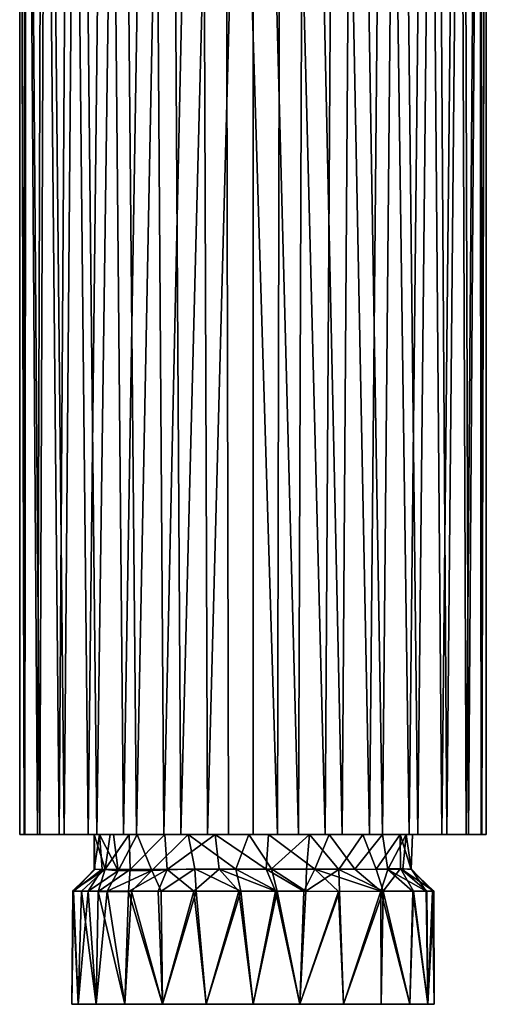
# Model space of a CAD drawing. Units: inches. Extents: x -1.22 to 1.22, y -2.24 to 2.24.
# Drawn here: x -0.53 to 0.53, y -2.24 to 0 of the extents above; entities that cross this region are included whole.
import ezdxf

# ---------------------------------------------------------------- set-up
doc = ezdxf.new("R2010")
doc.units = ezdxf.units.IN
doc.layers.get('0').update_dxf_attribs({"true_color": 0xc2ced6})

msp = doc.modelspace()

# ---------------------------------------------------------------- linework, layer by layer
for points in [[(-0.5199, -1.8572), (-0.5315, -1.8572), (-0.5315, 2.0798), (-0.5199, -1.8572)], [(-0.5315, 2.0798), (-0.5161, 2.0798), (-0.5199, -1.8572), (-0.5315, 2.0798)], [(-0.5315, 2.0798), (-0.5315, -1.8572), (-0.5213, -1.8572), (-0.5315, 2.0798)], [(-0.5213, -1.8572), (-0.5182, 2.0798), (-0.5315, 2.0798), (-0.5213, -1.8572)], [(-0.5182, 2.0798), (-0.5213, -1.8572), (-0.491, -1.8572), (-0.5182, 2.0798)], [(-0.4855, -1.8572), (-0.5199, -1.8572), (-0.5161, 2.0798), (-0.4855, -1.8572)], [(-0.491, -1.8572), (-0.4789, 2.0798), (-0.5182, 2.0798), (-0.491, -1.8572)], [(-0.5161, 2.0798), (-0.4706, 2.0798), (-0.4855, -1.8572), (-0.5161, 2.0798)], [(-0.4789, 2.0798), (-0.491, -1.8572), (-0.4419, -1.8572), (-0.4789, 2.0798)], [(-0.43, -1.8572), (-0.4855, -1.8572), (-0.4706, 2.0798), (-0.43, -1.8572)], [(-0.4419, -1.8572), (-0.4155, 2.0798), (-0.4789, 2.0798), (-0.4419, -1.8572)], [(-0.4706, 2.0798), (-0.3978, 2.0798), (-0.43, -1.8572), (-0.4706, 2.0798)], [(-0.4155, 2.0798), (-0.4419, -1.8572), (-0.3758, -1.8572), (-0.4155, 2.0798)], [(-0.3556, -1.8572), (-0.43, -1.8572), (-0.3978, 2.0798), (-0.3556, -1.8572)], [(-0.3314, 2.0798), (-0.4155, 2.0798), (-0.3758, -1.8572), (-0.3314, 2.0798)], [(-0.3978, 2.0798), (-0.3019, 2.0798), (-0.3556, -1.8572), (-0.3978, 2.0798)], [(-0.3314, 2.0798), (-0.3758, -1.8572), (-0.2953, -1.8572), (-0.3314, 2.0798)], [(-0.3019, 2.0798), (-0.2657, -1.8572), (-0.3556, -1.8572), (-0.3019, 2.0798)], [(-0.2306, 2.0798), (-0.3314, 2.0798), (-0.2953, -1.8572), (-0.2306, 2.0798)], [(-0.2657, -1.8572), (-0.3019, 2.0798), (-0.1885, 2.0798), (-0.2657, -1.8572)], [(-0.2953, -1.8572), (-0.2034, -1.8572), (-0.2306, 2.0798), (-0.2953, -1.8572)], [(-0.1885, 2.0798), (-0.1642, -1.8572), (-0.2657, -1.8572), (-0.1885, 2.0798)], [(-0.1183, 2.0798), (-0.2306, 2.0798), (-0.2034, -1.8572), (-0.1183, 2.0798)], [(-0.2034, -1.8572), (-0.1037, -1.8572), (-0.1183, 2.0798), (-0.2034, -1.8572)], [(-0.1642, -1.8572), (-0.1885, 2.0798), (-0.0641, 2.0798), (-0.1642, -1.8572)], [(-0.0641, 2.0798), (-0.0556, -1.8572), (-0.1642, -1.8572), (-0.0641, 2.0798)], [(0, 2.0798), (-0.1183, 2.0798), (-0.1037, -1.8572), (0, 2.0798)], [(-0.1037, -1.8572), (0, -1.8572), (0, 2.0798), (-0.1037, -1.8572)], [(0.0556, -1.8572), (-0.0556, -1.8572), (-0.0641, 2.0798), (0.0556, -1.8572)], [(-0.0641, 2.0798), (0.0641, 2.0798), (0.0556, -1.8572), (-0.0641, 2.0798)], [(0, 2.0798), (0, -1.8572), (0.1037, -1.8572), (0, 2.0798)], [(0.1037, -1.8572), (0.1183, 2.0798), (0, 2.0798), (0.1037, -1.8572)], [(0.1642, -1.8572), (0.0556, -1.8572), (0.0641, 2.0798), (0.1642, -1.8572)], [(0.0641, 2.0798), (0.1885, 2.0798), (0.1642, -1.8572), (0.0641, 2.0798)], [(0.1183, 2.0798), (0.1037, -1.8572), (0.2034, -1.8572), (0.1183, 2.0798)], [(0.2034, -1.8572), (0.2306, 2.0798), (0.1183, 2.0798), (0.2034, -1.8572)], [(0.2657, -1.8572), (0.1642, -1.8572), (0.1885, 2.0798), (0.2657, -1.8572)], [(0.1885, 2.0798), (0.3019, 2.0798), (0.2657, -1.8572), (0.1885, 2.0798)], [(0.2306, 2.0798), (0.2034, -1.8572), (0.2953, -1.8572), (0.2306, 2.0798)], [(0.2953, -1.8572), (0.3314, 2.0798), (0.2306, 2.0798), (0.2953, -1.8572)], [(0.3019, 2.0798), (0.3556, -1.8572), (0.2657, -1.8572), (0.3019, 2.0798)], [(0.2953, -1.8572), (0.3758, -1.8572), (0.3314, 2.0798), (0.2953, -1.8572)], [(0.3019, 2.0798), (0.3978, 2.0798), (0.3556, -1.8572), (0.3019, 2.0798)], [(0.4155, 2.0798), (0.3314, 2.0798), (0.3758, -1.8572), (0.4155, 2.0798)], [(0.43, -1.8572), (0.3556, -1.8572), (0.3978, 2.0798), (0.43, -1.8572)], [(0.4155, 2.0798), (0.3758, -1.8572), (0.4419, -1.8572), (0.4155, 2.0798)], [(0.43, -1.8572), (0.3978, 2.0798), (0.4706, 2.0798), (0.43, -1.8572)], [(0.4789, 2.0798), (0.4155, 2.0798), (0.4419, -1.8572), (0.4789, 2.0798)], [(0.4706, 2.0798), (0.4855, -1.8572), (0.43, -1.8572), (0.4706, 2.0798)], [(0.4419, -1.8572), (0.491, -1.8572), (0.4789, 2.0798), (0.4419, -1.8572)], [(0.4855, -1.8572), (0.4706, 2.0798), (0.5161, 2.0798), (0.4855, -1.8572)], [(0.5182, 2.0798), (0.4789, 2.0798), (0.491, -1.8572), (0.5182, 2.0798)], [(0.5161, 2.0798), (0.5199, -1.8572), (0.4855, -1.8572), (0.5161, 2.0798)], [(0.491, -1.8572), (0.5213, -1.8572), (0.5182, 2.0798), (0.491, -1.8572)], [(0.5199, -1.8572), (0.5161, 2.0798), (0.5315, 2.0798), (0.5199, -1.8572)], [(0.5315, 2.0798), (0.5182, 2.0798), (0.5213, -1.8572), (0.5315, 2.0798)], [(0.5315, 2.0798), (0.5315, -1.8572), (0.5199, -1.8572), (0.5315, 2.0798)], [(0.5213, -1.8572), (0.5315, -1.8572), (0.5315, 2.0798), (0.5213, -1.8572)], [(-0.5315, -1.8572), (-0.4855, -1.8572), (-0.43, -1.8572), (-0.5315, -1.8572)], [(-0.2641, -1.8572), (-0.3179, -1.8572), (-0.5315, -1.8572), (-0.2641, -1.8572)], [(-0.43, -1.8572), (-0.3556, -1.8572), (-0.5315, -1.8572), (-0.43, -1.8572)], [(-0.3556, -1.8572), (-0.2641, -1.8572), (-0.5315, -1.8572), (-0.3556, -1.8572)], [(-0.3179, -1.8572), (-0.3497, -1.8572), (-0.5315, -1.8572), (-0.3179, -1.8572)], [(-0.3622, -1.8572), (-0.5315, -1.8572), (-0.3497, -1.8572), (-0.3622, -1.8572)], [(-0.5199, -1.8572), (-0.4855, -1.8572), (-0.5315, -1.8572), (-0.5199, -1.8572)], [(-0.5315, -1.8572), (-0.3622, -1.8572), (-0.491, -1.8572), (-0.5315, -1.8572)], [(-0.491, -1.8572), (-0.5213, -1.8572), (-0.5315, -1.8572), (-0.491, -1.8572)], [(-0.3252, -1.8572), (-0.491, -1.8572), (-0.3622, -1.8572), (-0.3252, -1.8572)], [(-0.491, -1.8572), (-0.3252, -1.8572), (-0.2821, -1.8572), (-0.491, -1.8572)], [(-0.2821, -1.8572), (-0.3758, -1.8572), (-0.491, -1.8572), (-0.2821, -1.8572)], [(-0.4419, -1.8572), (-0.491, -1.8572), (-0.3758, -1.8572), (-0.4419, -1.8572)], [(-0.2953, -1.8572), (-0.3758, -1.8572), (-0.2821, -1.8572), (-0.2953, -1.8572)], [(-0.3252, -1.8572), (-0.3622, -1.8572), (-0.3371, -1.9362), (-0.3252, -1.8572)], [(-0.3622, -1.8572), (-0.3497, -1.8572), (-0.3621, -1.9364), (-0.3622, -1.8572)], [(-0.3622, -1.8572), (-0.3604, -1.9364), (-0.3371, -1.9362), (-0.3622, -1.8572)], [(-0.3622, -1.8572), (-0.3621, -1.9364), (-0.3604, -1.9364), (-0.3622, -1.8572)], [(-0.3497, -1.8572), (-0.3434, -1.936), (-0.3621, -1.9364), (-0.3497, -1.8572)], [(-0.2641, -1.8572), (-0.3556, -1.8572), (-0.0556, -1.8572), (-0.2641, -1.8572)], [(-0.2657, -1.8572), (-0.0556, -1.8572), (-0.3556, -1.8572), (-0.2657, -1.8572)], [(-0.3072, -1.94), (-0.3434, -1.936), (-0.3497, -1.8572), (-0.3072, -1.94)], [(-0.3497, -1.8572), (-0.3179, -1.8572), (-0.3072, -1.94), (-0.3497, -1.8572)], [(-0.3371, -1.9362), (-0.2796, -1.9367), (-0.2821, -1.8572), (-0.3371, -1.9362)], [(-0.2821, -1.8572), (-0.3252, -1.8572), (-0.3371, -1.9362), (-0.2821, -1.8572)], [(-0.3179, -1.8572), (-0.2641, -1.8572), (-0.3072, -1.94), (-0.3179, -1.8572)], [(-0.2641, -1.8572), (-0.2306, -1.9391), (-0.3072, -1.94), (-0.2641, -1.8572)], [(-0.2821, -1.8572), (-0.2011, -1.8572), (-0.2953, -1.8572), (-0.2821, -1.8572)], [(-0.2953, -1.8572), (-0.2011, -1.8572), (-0.0863, -1.8572), (-0.2953, -1.8572)], [(0.1037, -1.8572), (-0.1037, -1.8572), (-0.2953, -1.8572), (0.1037, -1.8572)], [(-0.2034, -1.8572), (-0.2953, -1.8572), (-0.1037, -1.8572), (-0.2034, -1.8572)], [(-0.2953, -1.8572), (-0.0863, -1.8572), (0.1037, -1.8572), (-0.2953, -1.8572)], [(-0.2011, -1.8572), (-0.2821, -1.8572), (-0.2796, -1.9367), (-0.2011, -1.8572)], [(-0.2796, -1.9367), (-0.1952, -1.9368), (-0.2011, -1.8572), (-0.2796, -1.9367)], [(-0.1642, -1.8572), (-0.0556, -1.8572), (-0.2657, -1.8572), (-0.1642, -1.8572)], [(-0.2641, -1.8572), (-0.1476, -1.8572), (-0.2306, -1.9391), (-0.2641, -1.8572)], [(-0.0556, -1.8572), (-0.1476, -1.8572), (-0.2641, -1.8572), (-0.0556, -1.8572)], [(-0.1476, -1.8572), (-0.1324, -1.9348), (-0.2306, -1.9391), (-0.1476, -1.8572)], [(-0.0863, -1.8572), (-0.2011, -1.8572), (-0.1952, -1.9368), (-0.0863, -1.8572)], [(-0.1952, -1.9368), (-0.0768, -1.9359), (-0.0863, -1.8572), (-0.1952, -1.9368)], [(-0.1476, -1.8572), (-0.0093, -1.8572), (-0.0394, -1.9363), (-0.1476, -1.8572)], [(-0.0093, -1.8572), (-0.1476, -1.8572), (-0.0556, -1.8572), (-0.0093, -1.8572)], [(-0.1476, -1.8572), (-0.0394, -1.9363), (-0.1324, -1.9348), (-0.1476, -1.8572)], [(-0.1037, -1.8572), (0.1037, -1.8572), (0, -1.8572), (-0.1037, -1.8572)], [(0.0298, -1.936), (0.0356, -1.8572), (-0.0863, -1.8572), (0.0298, -1.936)], [(-0.0863, -1.8572), (-0.0768, -1.9359), (0.0298, -1.936), (-0.0863, -1.8572)], [(0.1037, -1.8572), (-0.0863, -1.8572), (0.0356, -1.8572), (0.1037, -1.8572)], [(0.2657, -1.8572), (-0.0093, -1.8572), (-0.0556, -1.8572), (0.2657, -1.8572)], [(-0.0556, -1.8572), (0.0556, -1.8572), (0.2657, -1.8572), (-0.0556, -1.8572)], [(0.0423, -1.9355), (-0.0394, -1.9363), (-0.0093, -1.8572), (0.0423, -1.9355)], [(0.1284, -1.8571), (-0.0093, -1.8572), (0.2657, -1.8572), (0.1284, -1.8571)], [(0.0423, -1.9355), (-0.0093, -1.8572), (0.1284, -1.8571), (0.0423, -1.9355)], [(0.0356, -1.8572), (0.0298, -1.936), (0.141, -1.9363), (0.0356, -1.8572)], [(0.1037, -1.8572), (0.0356, -1.8572), (0.1736, -1.8572), (0.1037, -1.8572)], [(0.0356, -1.8572), (0.141, -1.9363), (0.1736, -1.8572), (0.0356, -1.8572)], [(0.1284, -1.8571), (0.1218, -1.9359), (0.0423, -1.9355), (0.1284, -1.8571)], [(0.0556, -1.8572), (0.1642, -1.8572), (0.2657, -1.8572), (0.0556, -1.8572)], [(0.1037, -1.8572), (0.1736, -1.8572), (0.3758, -1.8572), (0.1037, -1.8572)], [(0.3758, -1.8572), (0.2034, -1.8572), (0.1037, -1.8572), (0.3758, -1.8572)], [(0.1284, -1.8571), (0.1958, -1.9364), (0.1218, -1.9359), (0.1284, -1.8571)], [(0.1284, -1.8571), (0.2505, -1.8572), (0.1958, -1.9364), (0.1284, -1.8571)], [(0.2505, -1.8572), (0.1284, -1.8571), (0.2657, -1.8572), (0.2505, -1.8572)], [(0.1736, -1.8572), (0.141, -1.9363), (0.2318, -1.9356), (0.1736, -1.8572)], [(0.3758, -1.8572), (0.1736, -1.8572), (0.2947, -1.8572), (0.3758, -1.8572)], [(0.1736, -1.8572), (0.2318, -1.9356), (0.2947, -1.8572), (0.1736, -1.8572)], [(0.2505, -1.8572), (0.2803, -1.9356), (0.1958, -1.9364), (0.2505, -1.8572)], [(0.3758, -1.8572), (0.2953, -1.8572), (0.2034, -1.8572), (0.3758, -1.8572)], [(0.2947, -1.8572), (0.2318, -1.9356), (0.3071, -1.9364), (0.2947, -1.8572)], [(0.2505, -1.8572), (0.3352, -1.8572), (0.2803, -1.9356), (0.2505, -1.8572)], [(0.2657, -1.8572), (0.3556, -1.8572), (0.2505, -1.8572), (0.2657, -1.8572)], [(0.3352, -1.8572), (0.2505, -1.8572), (0.3556, -1.8572), (0.3352, -1.8572)], [(0.3352, -1.8572), (0.3362, -1.9347), (0.2803, -1.9356), (0.3352, -1.8572)], [(0.3493, -1.8572), (0.2947, -1.8572), (0.3071, -1.9364), (0.3493, -1.8572)], [(0.3758, -1.8572), (0.2947, -1.8572), (0.5315, -1.8572), (0.3758, -1.8572)], [(0.3493, -1.8572), (0.5315, -1.8572), (0.2947, -1.8572), (0.3493, -1.8572)], [(0.3071, -1.9364), (0.3411, -1.9359), (0.3493, -1.8572), (0.3071, -1.9364)], [(0.3352, -1.8572), (0.3633, -1.8572), (0.3604, -1.9364), (0.3352, -1.8572)], [(0.3556, -1.8572), (0.3633, -1.8572), (0.3352, -1.8572), (0.3556, -1.8572)], [(0.3352, -1.8572), (0.3604, -1.9364), (0.3362, -1.9347), (0.3352, -1.8572)], [(0.3493, -1.8572), (0.3411, -1.9359), (0.3602, -1.9355), (0.3493, -1.8572)], [(0.3633, -1.8572), (0.3493, -1.8572), (0.3602, -1.9355), (0.3633, -1.8572)], [(0.3493, -1.8572), (0.3633, -1.8572), (0.5315, -1.8572), (0.3493, -1.8572)], [(0.4855, -1.8572), (0.3556, -1.8572), (0.43, -1.8572), (0.4855, -1.8572)], [(0.3556, -1.8572), (0.4855, -1.8572), (0.5199, -1.8572), (0.3556, -1.8572)], [(0.5315, -1.8572), (0.3556, -1.8572), (0.5199, -1.8572), (0.5315, -1.8572)], [(0.3556, -1.8572), (0.5315, -1.8572), (0.3633, -1.8572), (0.3556, -1.8572)], [(0.3633, -1.8572), (0.3602, -1.9355), (0.3604, -1.9364), (0.3633, -1.8572)], [(0.3758, -1.8572), (0.5315, -1.8572), (0.4419, -1.8572), (0.3758, -1.8572)], [(0.4419, -1.8572), (0.5315, -1.8572), (0.491, -1.8572), (0.4419, -1.8572)], [(0.5213, -1.8572), (0.491, -1.8572), (0.5315, -1.8572), (0.5213, -1.8572)], [(-0.4101, -1.9855), (-0.3905, -1.9862), (-0.3371, -1.9362), (-0.4101, -1.9855)], [(-0.3371, -1.9362), (-0.3604, -1.9364), (-0.4101, -1.9855), (-0.3371, -1.9362)], [(-0.4088, -1.986), (-0.4101, -1.9855), (-0.3604, -1.9364), (-0.4088, -1.986)], [(-0.3758, -1.9861), (-0.4088, -1.986), (-0.3434, -1.936), (-0.3758, -1.9861)], [(-0.3621, -1.9364), (-0.3434, -1.936), (-0.4088, -1.986), (-0.3621, -1.9364)], [(-0.3604, -1.9364), (-0.3621, -1.9364), (-0.4088, -1.986), (-0.3604, -1.9364)], [(-0.3526, -1.9871), (-0.3371, -1.9362), (-0.3905, -1.9862), (-0.3526, -1.9871)], [(-0.3434, -1.936), (-0.3072, -1.94), (-0.3758, -1.9861), (-0.3434, -1.936)], [(-0.3322, -1.9862), (-0.3758, -1.9861), (-0.3072, -1.94), (-0.3322, -1.9862)], [(-0.2796, -1.9367), (-0.3371, -1.9362), (-0.3526, -1.9871), (-0.2796, -1.9367)], [(-0.2834, -1.9867), (-0.2796, -1.9367), (-0.3526, -1.9871), (-0.2834, -1.9867)], [(-0.2306, -1.9391), (-0.2765, -1.9862), (-0.3322, -1.9862), (-0.2306, -1.9391)], [(-0.3322, -1.9862), (-0.3072, -1.94), (-0.2306, -1.9391), (-0.3322, -1.9862)], [(-0.2834, -1.9867), (-0.1952, -1.9368), (-0.2796, -1.9367), (-0.2834, -1.9867)], [(-0.1952, -1.9368), (-0.2834, -1.9867), (-0.2164, -1.9862), (-0.1952, -1.9368)], [(-0.2306, -1.9391), (-0.2094, -1.9862), (-0.2765, -1.9862), (-0.2306, -1.9391)], [(-0.2306, -1.9391), (-0.1324, -1.9348), (-0.2094, -1.9862), (-0.2306, -1.9391)], [(-0.2164, -1.9862), (-0.1347, -1.9859), (-0.1952, -1.9368), (-0.2164, -1.9862)], [(-0.1292, -1.9864), (-0.2094, -1.9862), (-0.1324, -1.9348), (-0.1292, -1.9864)], [(-0.0768, -1.9359), (-0.1952, -1.9368), (-0.1347, -1.9859), (-0.0768, -1.9359)], [(-0.0768, -1.9359), (-0.1347, -1.9859), (-0.0321, -1.9857), (-0.0768, -1.9359)], [(-0.0276, -1.9858), (-0.1292, -1.9864), (-0.1324, -1.9348), (-0.0276, -1.9858)], [(-0.1324, -1.9348), (-0.0394, -1.9363), (-0.0276, -1.9858), (-0.1324, -1.9348)], [(0.0509, -1.9857), (-0.0768, -1.9359), (-0.0321, -1.9857), (0.0509, -1.9857)], [(-0.0768, -1.9359), (0.0509, -1.9857), (0.0298, -1.936), (-0.0768, -1.9359)], [(-0.0394, -1.9363), (0.0423, -1.9355), (0.0554, -1.9858), (-0.0394, -1.9363)], [(0.0554, -1.9858), (-0.0276, -1.9858), (-0.0394, -1.9363), (0.0554, -1.9858)], [(0.141, -1.9363), (0.0298, -1.936), (0.1161, -1.9861), (0.141, -1.9363)], [(0.0298, -1.936), (0.0509, -1.9857), (0.1161, -1.9861), (0.0298, -1.936)], [(0.1205, -1.986), (0.0554, -1.9858), (0.0423, -1.9355), (0.1205, -1.986)], [(0.0423, -1.9355), (0.1218, -1.9359), (0.1205, -1.986), (0.0423, -1.9355)], [(0.141, -1.9363), (0.1161, -1.9861), (0.1951, -1.9865), (0.141, -1.9363)], [(0.1205, -1.986), (0.1218, -1.9359), (0.1958, -1.9364), (0.1205, -1.986)], [(0.1958, -1.9364), (0.1974, -1.9866), (0.1205, -1.986), (0.1958, -1.9364)], [(0.2318, -1.9356), (0.141, -1.9363), (0.2909, -1.9858), (0.2318, -1.9356)], [(0.2909, -1.9858), (0.141, -1.9363), (0.1951, -1.9865), (0.2909, -1.9858)], [(0.1958, -1.9364), (0.2803, -1.9356), (0.2963, -1.9858), (0.1958, -1.9364)], [(0.1958, -1.9364), (0.2963, -1.9858), (0.1974, -1.9866), (0.1958, -1.9364)], [(0.2909, -1.9858), (0.3071, -1.9364), (0.2318, -1.9356), (0.2909, -1.9858)], [(0.2803, -1.9356), (0.3362, -1.9347), (0.2963, -1.9858), (0.2803, -1.9356)], [(0.3071, -1.9364), (0.2909, -1.9858), (0.364, -1.9866), (0.3071, -1.9364)], [(0.2963, -1.9858), (0.3362, -1.9347), (0.3656, -1.9862), (0.2963, -1.9858)], [(0.3947, -1.986), (0.3411, -1.9359), (0.3071, -1.9364), (0.3947, -1.986)], [(0.3071, -1.9364), (0.364, -1.9866), (0.3947, -1.986), (0.3071, -1.9364)], [(0.4122, -1.9858), (0.3962, -1.9862), (0.3362, -1.9347), (0.4122, -1.9858)], [(0.3362, -1.9347), (0.3604, -1.9364), (0.4122, -1.9858), (0.3362, -1.9347)], [(0.3362, -1.9347), (0.3962, -1.9862), (0.3656, -1.9862), (0.3362, -1.9347)], [(0.3602, -1.9355), (0.3411, -1.9359), (0.3947, -1.986), (0.3602, -1.9355)], [(0.3947, -1.986), (0.4088, -1.9859), (0.3602, -1.9355), (0.3947, -1.986)], [(0.3604, -1.9364), (0.3602, -1.9355), (0.4088, -1.9859), (0.3604, -1.9364)], [(0.4088, -1.9859), (0.4122, -1.9858), (0.3604, -1.9364), (0.4088, -1.9859)], [(-0.4125, -2.2439), (-0.4101, -1.9855), (-0.4088, -1.986), (-0.4125, -2.2439)], [(-0.3984, -2.2439), (-0.4101, -1.9855), (-0.4125, -2.2439), (-0.3984, -2.2439)], [(-0.3984, -2.2439), (-0.4125, -2.2439), (-0.4088, -1.986), (-0.3984, -2.2439)], [(-0.3984, -2.2439), (-0.3905, -1.9862), (-0.4101, -1.9855), (-0.3984, -2.2439)], [(-0.3984, -2.2439), (-0.4088, -1.986), (-0.3758, -1.9861), (-0.3984, -2.2439)], [(-0.3572, -2.2439), (-0.3984, -2.2439), (-0.3758, -1.9861), (-0.3572, -2.2439)], [(-0.3905, -1.9862), (-0.3984, -2.2439), (-0.3572, -2.2439), (-0.3905, -1.9862)], [(-0.3572, -2.2439), (-0.3526, -1.9871), (-0.3905, -1.9862), (-0.3572, -2.2439)], [(-0.3572, -2.2439), (-0.3758, -1.9861), (-0.3322, -1.9862), (-0.3572, -2.2439)], [(-0.2917, -2.2439), (-0.3572, -2.2439), (-0.3322, -1.9862), (-0.2917, -2.2439)], [(-0.3526, -1.9871), (-0.3572, -2.2439), (-0.2917, -2.2439), (-0.3526, -1.9871)], [(-0.2917, -2.2439), (-0.2834, -1.9867), (-0.3526, -1.9871), (-0.2917, -2.2439)], [(-0.3322, -1.9862), (-0.2765, -1.9862), (-0.2917, -2.2439), (-0.3322, -1.9862)], [(-0.2063, -2.2439), (-0.2917, -2.2439), (-0.2765, -1.9862), (-0.2063, -2.2439)], [(-0.2834, -1.9867), (-0.2917, -2.2439), (-0.2063, -2.2439), (-0.2834, -1.9867)], [(-0.2063, -2.2439), (-0.2164, -1.9862), (-0.2834, -1.9867), (-0.2063, -2.2439)], [(-0.2765, -1.9862), (-0.2094, -1.9862), (-0.2063, -2.2439), (-0.2765, -1.9862)], [(-0.1347, -1.9859), (-0.2164, -1.9862), (-0.2063, -2.2439), (-0.1347, -1.9859)], [(-0.2063, -2.2439), (-0.2094, -1.9862), (-0.1292, -1.9864), (-0.2063, -2.2439)], [(-0.2063, -2.2439), (-0.1068, -2.2439), (-0.1347, -1.9859), (-0.2063, -2.2439)], [(-0.1292, -1.9864), (-0.1068, -2.2439), (-0.2063, -2.2439), (-0.1292, -1.9864)], [(-0.0321, -1.9857), (-0.1347, -1.9859), (-0.1068, -2.2439), (-0.0321, -1.9857)], [(-0.1068, -2.2439), (-0.1292, -1.9864), (-0.0276, -1.9858), (-0.1068, -2.2439)], [(-0.1068, -2.2439), (0, -2.2439), (-0.0321, -1.9857), (-0.1068, -2.2439)], [(-0.0276, -1.9858), (0, -2.2439), (-0.1068, -2.2439), (-0.0276, -1.9858)], [(0, -2.2439), (0.0509, -1.9857), (-0.0321, -1.9857), (0, -2.2439)], [(0, -2.2439), (-0.0276, -1.9858), (0.0554, -1.9858), (0, -2.2439)], [(0.0509, -1.9857), (0, -2.2439), (0.1068, -2.2439), (0.0509, -1.9857)], [(0.1068, -2.2439), (0, -2.2439), (0.0554, -1.9858), (0.1068, -2.2439)], [(0.1068, -2.2439), (0.1161, -1.9861), (0.0509, -1.9857), (0.1068, -2.2439)], [(0.1068, -2.2439), (0.0554, -1.9858), (0.1205, -1.986), (0.1068, -2.2439)], [(0.1068, -2.2439), (0.1205, -1.986), (0.1974, -1.9866), (0.1068, -2.2439)], [(0.1951, -1.9865), (0.1161, -1.9861), (0.1068, -2.2439), (0.1951, -1.9865)], [(0.1068, -2.2439), (0.2063, -2.2439), (0.1951, -1.9865), (0.1068, -2.2439)], [(0.1974, -1.9866), (0.2063, -2.2439), (0.1068, -2.2439), (0.1974, -1.9866)], [(0.2909, -1.9858), (0.1951, -1.9865), (0.2063, -2.2439), (0.2909, -1.9858)], [(0.2063, -2.2439), (0.1974, -1.9866), (0.2963, -1.9858), (0.2063, -2.2439)], [(0.2963, -1.9858), (0.2917, -2.2439), (0.2063, -2.2439), (0.2963, -1.9858)], [(0.2063, -2.2439), (0.2917, -2.2439), (0.2909, -1.9858), (0.2063, -2.2439)], [(0.2909, -1.9858), (0.2917, -2.2439), (0.3572, -2.2439), (0.2909, -1.9858)], [(0.3572, -2.2439), (0.364, -1.9866), (0.2909, -1.9858), (0.3572, -2.2439)], [(0.3572, -2.2439), (0.2917, -2.2439), (0.2963, -1.9858), (0.3572, -2.2439)], [(0.2963, -1.9858), (0.3656, -1.9862), (0.3572, -2.2439), (0.2963, -1.9858)], [(0.3984, -2.2439), (0.3572, -2.2439), (0.3656, -1.9862), (0.3984, -2.2439)], [(0.364, -1.9866), (0.3572, -2.2439), (0.3984, -2.2439), (0.364, -1.9866)], [(0.3984, -2.2439), (0.3947, -1.986), (0.364, -1.9866), (0.3984, -2.2439)], [(0.3656, -1.9862), (0.3962, -1.9862), (0.3984, -2.2439), (0.3656, -1.9862)], [(0.3984, -2.2439), (0.4088, -1.9859), (0.3947, -1.986), (0.3984, -2.2439)], [(0.3984, -2.2439), (0.3962, -1.9862), (0.4122, -1.9858), (0.3984, -2.2439)], [(0.4122, -1.9858), (0.4125, -2.2439), (0.3984, -2.2439), (0.4122, -1.9858)], [(0.3984, -2.2439), (0.4125, -2.2439), (0.4088, -1.9859), (0.3984, -2.2439)], [(0.4125, -2.2439), (0.4122, -1.9858), (0.4088, -1.9859), (0.4125, -2.2439)], [(-0.3984, -2.2439), (-0.3572, -2.2439), (-0.4125, -2.2439), (-0.3984, -2.2439)], [(-0.4125, -2.2439), (-0.2917, -2.2439), (-0.3984, -2.2439), (-0.4125, -2.2439)], [(-0.2917, -2.2439), (-0.4125, -2.2439), (-0.3572, -2.2439), (-0.2917, -2.2439)], [(-0.3572, -2.2439), (-0.3984, -2.2439), (-0.2917, -2.2439), (-0.3572, -2.2439)], [(-0.2063, -2.2439), (-0.2917, -2.2439), (-0.3572, -2.2439), (-0.2063, -2.2439)], [(-0.3572, -2.2439), (-0.2917, -2.2439), (-0.2063, -2.2439), (-0.3572, -2.2439)], [(-0.2917, -2.2439), (-0.2063, -2.2439), (0.2063, -2.2439), (-0.2917, -2.2439)], [(0.2063, -2.2439), (0.4125, -2.2439), (-0.2917, -2.2439), (0.2063, -2.2439)], [(0.4125, -2.2439), (0.3572, -2.2439), (-0.2917, -2.2439), (0.4125, -2.2439)], [(-0.2917, -2.2439), (0.3572, -2.2439), (0.1068, -2.2439), (-0.2917, -2.2439)], [(0, -2.2439), (-0.2917, -2.2439), (0.1068, -2.2439), (0, -2.2439)], [(-0.2917, -2.2439), (-0.1068, -2.2439), (-0.2063, -2.2439), (-0.2917, -2.2439)], [(0, -2.2439), (-0.1068, -2.2439), (-0.2917, -2.2439), (0, -2.2439)], [(-0.1068, -2.2439), (0, -2.2439), (-0.2063, -2.2439), (-0.1068, -2.2439)], [(0.2063, -2.2439), (-0.2063, -2.2439), (0, -2.2439), (0.2063, -2.2439)], [(0.1068, -2.2439), (0.2063, -2.2439), (0, -2.2439), (0.1068, -2.2439)], [(0.2917, -2.2439), (0.1068, -2.2439), (0.3572, -2.2439), (0.2917, -2.2439)], [(0.2917, -2.2439), (0.2063, -2.2439), (0.1068, -2.2439), (0.2917, -2.2439)], [(0.4125, -2.2439), (0.2063, -2.2439), (0.3572, -2.2439), (0.4125, -2.2439)], [(0.3572, -2.2439), (0.2063, -2.2439), (0.2917, -2.2439), (0.3572, -2.2439)], [(0.4125, -2.2439), (0.3572, -2.2439), (0.3984, -2.2439), (0.4125, -2.2439)], [(0.3984, -2.2439), (0.3572, -2.2439), (0.4125, -2.2439), (0.3984, -2.2439)]]:
    msp.add_lwpolyline(points)

doc.saveas('drawing.dxf')
